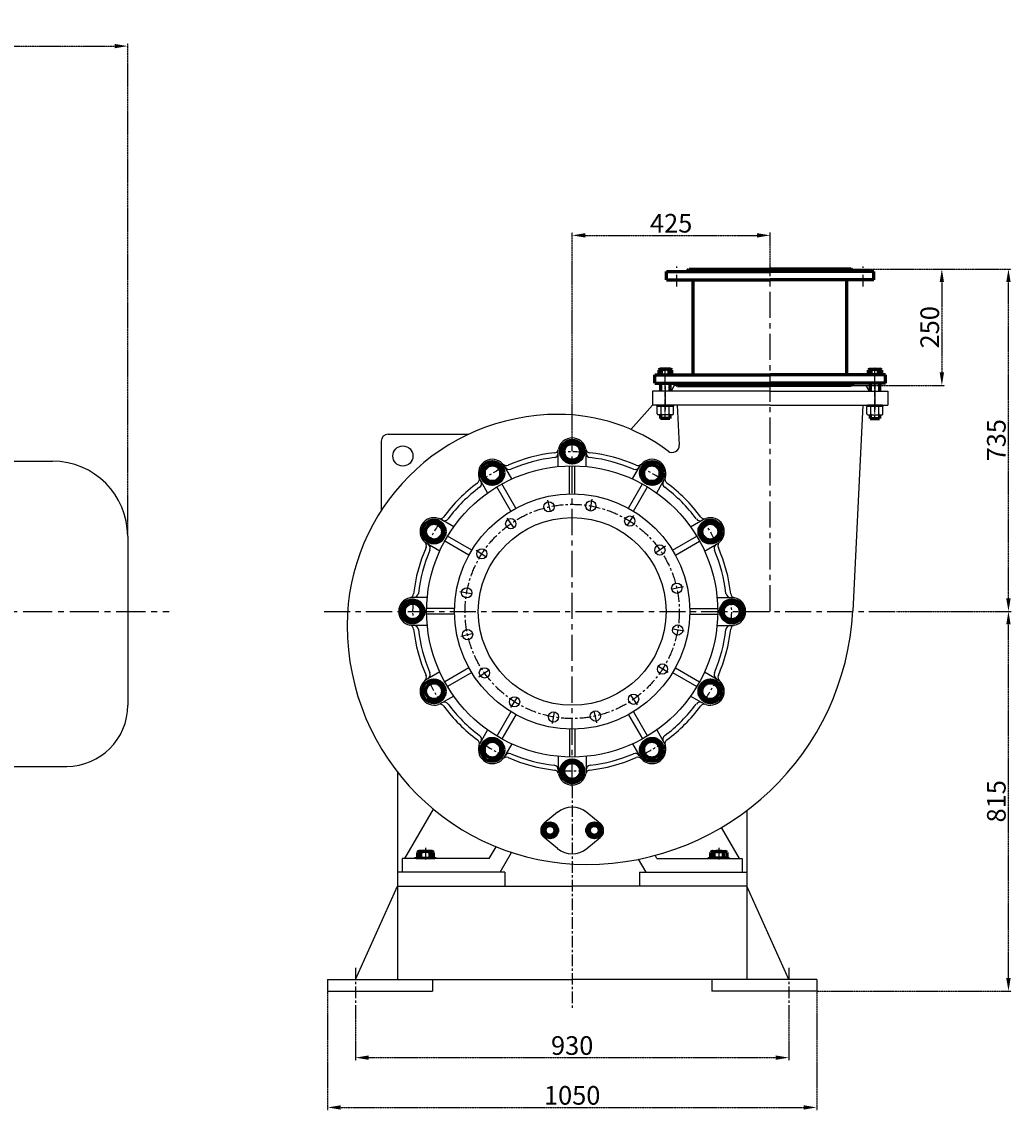
# Model space of a CAD drawing. Extents: x 129310 to 135358, y 28518 to 33118.
# Drawn here: x 133234 to 135358, y 30781 to 33118 of the extents above; entities that cross this region are included whole.
import ezdxf

# ---------------------------------------------------------------- set-up
doc = ezdxf.new("R2010")
doc.units = 0
doc.header["$MEASUREMENT"] = 0
for name, pattern in [('CENTER', [2, 1.25, -0.25, 0.25, -0.25]), ('CENTERX2', [4, 2.5, -0.5, 0.5, -0.5]), ('DASHEDX2', [1.5, 1, -0.5]), ('PHANTOM2', [1.25, 0.625, -0.125, 0.125, -0.125, 0.125, -0.125])]:
    doc.linetypes.add(name, pattern=pattern)
doc.layers.get('0').update_dxf_attribs({"linetype": 'CONTINUOUS'})
doc.layers.get('DEFPOINTS').update_dxf_attribs({"linetype": 'CONTINUOUS'})
for name, color, linetype in [('1', 7, 'CONTINUOUS'), ('4', 3, 'DASHEDX2'), ('5', 4, 'CENTER'), ('尺寸线', 1, 'CONTINUOUS')]:
    doc.layers.add(name, color=color, linetype=linetype)
doc.layers.add('粗实线', color=7, linetype='CONTINUOUS', lineweight=60)
doc.styles.get("Standard").update_dxf_attribs({"font": 'txt.shx', "width": 0.65, "height": 7})
doc.styles.add('样式 5', font='txt.shx', dxfattribs={"width": 0.65, "height": 40})
doc.dimstyles.new('STANDARD$0', dxfattribs={"dimscale": 4, "dimtxt": 3.5, "dimasz": 3.5, "dimexe": 1.5, "dimexo": 0, "dimgap": 1.5, "dimtad": 1, "dimdec": 0, "dimzin": 0, "dimdsep": 46, "dimtxsty": 'Standard', "dimcen": 0, "dimclrd": 256, "dimclre": 256, "dimclrt": 256, "dimadec": 0, "dimazin": 0, "dimtfac": 1, "dimtdec": 4, "dimtmove": 0, "dimatfit": 3, "dimfxl": 0, "dimtolj": 1, "dimtzin": 0, "dimarcsym": 0})

# ---------------------------------------------------------------- blocks, each defined once
blk = doc.blocks.new('*D3')
at = {"layer": 'DEFPOINTS', "color": 0, "linetype": 'PHANTOM2', "transparency": 16777216}
for p in [(134840.6, 32659.2), (134840.6, 32581.9), (134415.6, 32228)]:
    blk.add_point(p, dxfattribs=at)
at = {"layer": '尺寸线', "linetype": 'PHANTOM2', "lineweight": -2, "transparency": 16777216}
for p, q in [((134415.6, 32228), (134415.6, 32665.2)), ((134840.6, 32581.9), (134840.6, 32665.2)), ((134443.6, 32659.2), (134812.6, 32659.2))]:
    blk.add_line(p, q, dxfattribs=at)
at = {"layer": '尺寸线', "linetype": 'PHANTOM2', "transparency": 16777216}
for points in [[(134443.6, 32663.9), (134443.6, 32654.5), (134415.6, 32659.2)], [(134812.6, 32663.9), (134812.6, 32654.5), (134840.6, 32659.2)]]:
    blk.add_solid(points, dxfattribs=at)
at = {"layer": '尺寸线', "linetype": 'PHANTOM2', "transparency": 16777216, "insert": (134628.1, 32685.2), "char_height": 40, "attachment_point": 5, "style": '样式 5'}
blk.add_mtext('\\A1;425', dxfattribs=at)
blk = doc.blocks.new('*D4')
at = {"layer": 'DEFPOINTS', "color": 0, "linetype": 'PHANTOM2', "transparency": 16777216}
for p in [(135112, 31851.9), (135352.3, 31851.9), (134940.6, 31036.9)]:
    blk.add_point(p, dxfattribs=at)
at = {"layer": '尺寸线', "linetype": 'PHANTOM2', "lineweight": -2, "transparency": 16777216}
for p, q in [((135112, 31851.9), (135358.3, 31851.9)), ((135352.3, 31064.9), (135352.3, 31823.9)), ((134940.6, 31036.9), (135358.3, 31036.9))]:
    blk.add_line(p, q, dxfattribs=at)
at = {"layer": '尺寸线', "linetype": 'PHANTOM2', "transparency": 16777216}
for points in [[(135347.6, 31823.9), (135357, 31823.9), (135352.3, 31851.9)], [(135347.6, 31064.9), (135357, 31064.9), (135352.3, 31036.9)]]:
    blk.add_solid(points, dxfattribs=at)
at = {"layer": '尺寸线', "linetype": 'PHANTOM2', "transparency": 16777216, "insert": (135326.3, 31444.4), "char_height": 40, "attachment_point": 5, "rotation": 90, "style": '样式 5'}
blk.add_mtext('\\A1;815', dxfattribs=at)
blk = doc.blocks.new('*D5')
at = {"layer": 'DEFPOINTS', "color": 0, "linetype": 'PHANTOM2', "transparency": 16777216}
for p in [(135014.6, 32586.9), (135352.3, 32586.9), (135112, 31851.9)]:
    blk.add_point(p, dxfattribs=at)
at = {"layer": '尺寸线', "linetype": 'PHANTOM2', "lineweight": -2, "transparency": 16777216}
for p, q in [((135014.6, 32586.9), (135358.3, 32586.9)), ((135352.3, 31879.9), (135352.3, 32558.9)), ((135112, 31851.9), (135358.3, 31851.9))]:
    blk.add_line(p, q, dxfattribs=at)
at = {"layer": '尺寸线', "linetype": 'PHANTOM2', "transparency": 16777216}
for points in [[(135347.6, 32558.9), (135357, 32558.9), (135352.3, 32586.9)], [(135347.6, 31879.9), (135357, 31879.9), (135352.3, 31851.9)]]:
    blk.add_solid(points, dxfattribs=at)
at = {"layer": '尺寸线', "linetype": 'PHANTOM2', "transparency": 16777216, "insert": (135326.3, 32219.4), "char_height": 40, "attachment_point": 5, "rotation": 90, "style": '样式 5'}
blk.add_mtext('\\A1;735', dxfattribs=at)
blk = doc.blocks.new('*D12')
at = {"layer": 'DEFPOINTS', "color": 0, "linetype": 'PHANTOM2', "transparency": 16777216}
for p in [(133461.4, 33065.4), (129723.4, 32055.9), (133461.4, 32013.2)]:
    blk.add_point(p, dxfattribs=at)
at = {"layer": '尺寸线', "linetype": 'PHANTOM2', "lineweight": -2, "transparency": 16777216}
for p, q in [((129723.4, 32055.9), (129723.4, 33071.4)), ((129751.4, 33065.4), (133433.4, 33065.4)), ((133461.4, 32013.2), (133461.4, 33071.4))]:
    blk.add_line(p, q, dxfattribs=at)
at = {"layer": '尺寸线', "linetype": 'PHANTOM2', "transparency": 16777216}
for points in [[(129751.4, 33070.1), (129751.4, 33060.8), (129723.4, 33065.4)], [(133433.4, 33070.1), (133433.4, 33060.8), (133461.4, 33065.4)]]:
    blk.add_solid(points, dxfattribs=at)
at = {"layer": '尺寸线', "linetype": 'PHANTOM2', "transparency": 16777216, "insert": (131592.4, 33091.4), "char_height": 40, "attachment_point": 5, "style": '样式 5'}
blk.add_mtext('\\A1;3738', dxfattribs=at)
blk = doc.blocks.new('*D45')
at = {"layer": 'DEFPOINTS', "color": 0, "linetype": 'PHANTOM2', "transparency": 16777216}
for p in [(135014.6, 32586.9), (135046.2, 32336.9), (135209.3, 32336.9)]:
    blk.add_point(p, dxfattribs=at)
at = {"layer": '尺寸线', "linetype": 'PHANTOM2', "lineweight": -2, "transparency": 16777216}
for p, q in [((135014.6, 32586.9), (135215.3, 32586.9)), ((135209.3, 32558.9), (135209.3, 32364.9)), ((135046.2, 32336.9), (135215.3, 32336.9))]:
    blk.add_line(p, q, dxfattribs=at)
at = {"layer": '尺寸线', "linetype": 'PHANTOM2', "transparency": 16777216}
for points in [[(135204.7, 32558.9), (135214, 32558.9), (135209.3, 32586.9)], [(135204.7, 32364.9), (135214, 32364.9), (135209.3, 32336.9)]]:
    blk.add_solid(points, dxfattribs=at)
at = {"layer": '尺寸线', "linetype": 'PHANTOM2', "transparency": 16777216, "insert": (135183.3, 32461.9), "char_height": 40, "attachment_point": 5, "rotation": 90, "style": '样式 5'}
blk.add_mtext('\\A1;250', dxfattribs=at)
blk = doc.blocks.new('*D46')
at = {"layer": 'DEFPOINTS', "color": 0, "linetype": 'PHANTOM2', "transparency": 16777216}
for p in [(133950.6, 30996.8), (134880.6, 30996.8), (134880.6, 30894.1)]:
    blk.add_point(p, dxfattribs=at)
at = {"layer": '尺寸线', "linetype": 'PHANTOM2', "lineweight": -2, "transparency": 16777216}
for p, q in [((133950.6, 30996.8), (133950.6, 30888.1)), ((134880.6, 30996.8), (134880.6, 30888.1)), ((133978.6, 30894.1), (134852.6, 30894.1))]:
    blk.add_line(p, q, dxfattribs=at)
at = {"layer": '尺寸线', "linetype": 'PHANTOM2', "transparency": 16777216}
for points in [[(133978.6, 30898.8), (133978.6, 30889.4), (133950.6, 30894.1)], [(134852.6, 30898.8), (134852.6, 30889.4), (134880.6, 30894.1)]]:
    blk.add_solid(points, dxfattribs=at)
at = {"layer": '尺寸线', "linetype": 'PHANTOM2', "transparency": 16777216, "insert": (134415.6, 30920.1), "char_height": 40, "attachment_point": 5, "style": '样式 5'}
blk.add_mtext('\\A1;930', dxfattribs=at)
blk = doc.blocks.new('*D47')
at = {"layer": 'DEFPOINTS', "color": 0, "linetype": 'PHANTOM2', "transparency": 16777216}
for p in [(133890.6, 31036.9), (134940.6, 31036.9), (134940.6, 30787.2)]:
    blk.add_point(p, dxfattribs=at)
at = {"layer": '尺寸线', "linetype": 'PHANTOM2', "lineweight": -2, "transparency": 16777216}
for p, q in [((133890.6, 31036.9), (133890.6, 30781.2)), ((134940.6, 31036.9), (134940.6, 30781.2)), ((133918.6, 30787.2), (134912.6, 30787.2))]:
    blk.add_line(p, q, dxfattribs=at)
at = {"layer": '尺寸线', "linetype": 'PHANTOM2', "transparency": 16777216}
for points in [[(133918.6, 30791.9), (133918.6, 30782.6), (133890.6, 30787.2)], [(134912.6, 30791.9), (134912.6, 30782.6), (134940.6, 30787.2)]]:
    blk.add_solid(points, dxfattribs=at)
at = {"layer": '尺寸线', "linetype": 'PHANTOM2', "transparency": 16777216, "insert": (134415.6, 30813.2), "char_height": 40, "attachment_point": 5, "style": '样式 5'}
blk.add_mtext('\\A1;1050', dxfattribs=at)

msp = doc.modelspace()

# ---------------------------------------------------------------- linework, layer by layer
for p, q in [((134599.6, 32361.9), (134631.6, 32361.9)), ((134599.6, 32359.9), (134631.6, 32359.9)), ((135081.6, 32361.9), (135049.6, 32361.9)), ((135081.6, 32359.9), (135049.6, 32359.9)), ((134599.6, 32294.9), (134631.6, 32294.9)), ((134599.6, 32292.9), (134631.6, 32292.9)), ((135081.6, 32294.9), (135049.6, 32294.9)), ((135081.6, 32292.9), (135049.6, 32292.9)), ((132145.4, 32174.4), (133300.1, 32174.4)), ((133461.4, 32013.2), (133461.4, 31650.4)), ((133017.4, 31519.4), (133330.4, 31519.4)), ((134040.6, 31507), (134040.6, 31061.9)), ((134056.6, 31321.9), (134117.8, 31427.3)), ((134790.6, 31424.4), (134790.6, 31061.9)), ((134774.8, 31321.9), (134736.1, 31388)), ((134237.7, 31321.9), (134252.1, 31346.8)), ((134260.8, 31291.9), (134285.4, 31334.6)), ((134050.6, 31321.9), (134050.6, 31291.9)), ((134237.7, 31321.9), (134050.6, 31321.9)), ((134080.6, 31324.4), (134120.6, 31324.4)), ((134080.6, 31321.9), (134120.6, 31321.9)), ((134574.2, 31291.9), (134558, 31320.1)), ((134597.3, 31321.9), (134593.6, 31328.4)), ((134597.3, 31321.9), (134780.8, 31321.9)), ((134750.6, 31324.4), (134710.6, 31324.4)), ((134750.6, 31321.9), (134710.6, 31321.9)), ((134780.8, 31321.9), (134780.8, 31291.9)), ((134270.8, 31291.9), (134040.6, 31291.9)), ((134270.8, 31291.9), (134270.8, 31261.9)), ((134560.4, 31291.9), (134790.6, 31291.9)), ((134560.4, 31291.9), (134560.4, 31261.9)), ((133950.6, 31061.9), (134040.6, 31261.9)), ((134040.6, 31261.9), (134415.6, 31261.9)), ((134790.6, 31261.9), (134415.6, 31261.9)), ((134880.6, 31061.9), (134790.6, 31261.9)), ((133890.6, 31061.9), (133890.6, 31036.9)), ((133890.6, 31061.9), (134415.6, 31061.9)), ((134115.6, 31061.9), (134115.6, 31036.9)), ((134940.6, 31061.9), (134415.6, 31061.9)), ((134715.6, 31061.9), (134715.6, 31036.9)), ((134940.6, 31061.9), (134940.6, 31036.9)), ((133890.6, 31036.9), (134115.6, 31036.9)), ((134940.6, 31036.9), (134715.6, 31036.9))]:
    msp.add_line(p, q)
for centre, radius, start, end in [((133300.1, 32013.2), 161.2, 0, 90), ((133330.4, 31650.4), 131, 270, 0)]:
    msp.add_arc(centre, radius, start, end)
at = {"layer": '1', "linetype": 'Continuous', "ltscale": 20}
for p, q in [((134634.9, 32336.9), (134628.1, 32324.9)), ((134840.6, 32336.9), (134634.9, 32336.9)), ((134840.6, 32336.9), (135046.2, 32336.9)), ((135046.2, 32336.9), (135053.1, 32324.9)), ((134840.6, 32324.9), (134588.1, 32324.9)), ((134588.1, 32324.9), (134588.1, 32294.9)), ((134840.6, 32324.9), (135093.1, 32324.9)), ((135093.1, 32324.9), (135093.1, 32294.9)), ((134588.1, 32294.9), (134541.6, 32242.6)), ((134840.6, 32294.9), (134588.1, 32294.9)), ((134641.2, 32294.9), (134645.5, 32208.9)), ((134840.6, 32294.9), (135093.1, 32294.9)), ((135039.9, 32294.9), (135017.9, 31853.3)), ((134020.6, 32232.2), (134193.5, 32232.2)), ((134005.6, 32217.2), (134005.6, 32068.5))]:
    msp.add_line(p, q, dxfattribs=at)
at = {"layer": '1'}
for p, q in [((134598.3, 32275.9), (134598.3, 32290.9)), ((134630.9, 32292.9), (134600.3, 32292.9)), ((134606.9, 32275.9), (134606.9, 32290.9)), ((134624.2, 32275.9), (134624.2, 32290.9)), ((134632.9, 32275.9), (134632.9, 32290.9)), ((135048.3, 32275.9), (135048.3, 32290.9)), ((135050.3, 32292.9), (135080.9, 32292.9)), ((135056.9, 32275.9), (135056.9, 32290.9)), ((135074.2, 32275.9), (135074.2, 32290.9)), ((135082.9, 32275.9), (135082.9, 32290.9)), ((134630.9, 32273.9), (134600.3, 32273.9)), ((135050.3, 32273.9), (135080.9, 32273.9)), ((134384, 31420.7), (134355.4, 31397.4)), ((134447.2, 31420.7), (134475.7, 31397.4)), ((134384, 31343.2), (134355.4, 31366.4)), ((134447.2, 31343.2), (134475.7, 31366.4))]:
    msp.add_line(p, q, dxfattribs=at)
at = {"layer": '1', "ltscale": 50}
for p, q in [((134385.6, 32163), (134385.6, 32198.4)), ((134445.6, 32163), (134445.6, 32198.4)), ((134286, 32136.3), (134268.3, 32167)), ((134409.6, 32104.3), (134409.6, 32164.4)), ((134421.6, 32104.3), (134421.6, 32164.4)), ((134545.1, 32136.3), (134562.8, 32167)), ((134234.1, 32106.3), (134216.4, 32137)), ((134597.1, 32106.3), (134614.8, 32137)), ((134284.2, 32067.5), (134254.2, 32119.5)), ((134294.6, 32073.5), (134264.6, 32125.5)), ((134536.6, 32073.5), (134566.6, 32125.5)), ((134547, 32067.5), (134577, 32119.5)), ((134161.2, 32033.4), (134130.5, 32051.1)), ((134670, 32033.4), (134700.6, 32051.1)), ((134200, 31983.3), (134148, 32013.3)), ((134631.2, 31983.3), (134683.2, 32013.3)), ((134131.2, 31981.5), (134100.5, 31999.2)), ((134194, 31972.9), (134142, 32002.9)), ((134637.2, 31972.9), (134689.2, 32002.9)), ((134700, 31981.5), (134730.6, 31999.2)), ((134104.5, 31881.9), (134069.1, 31881.9)), ((134726.6, 31881.9), (134762, 31881.9)), ((134163.2, 31857.9), (134103.1, 31857.9)), ((134163.2, 31845.9), (134103.1, 31845.9)), ((134668, 31857.9), (134728, 31857.9)), ((134668, 31845.9), (134728, 31845.9)), ((134104.5, 31821.9), (134069.1, 31821.9)), ((134726.6, 31821.9), (134762, 31821.9)), ((134194, 31730.9), (134142, 31700.9)), ((134637.2, 31730.9), (134689.2, 31700.9)), ((134131.2, 31722.4), (134100.5, 31704.7)), ((134200, 31720.5), (134148, 31690.5)), ((134631.2, 31720.5), (134683.2, 31690.5)), ((134700, 31722.4), (134730.6, 31704.7)), ((134161.2, 31670.4), (134130.5, 31652.7)), ((134670, 31670.4), (134700.6, 31652.7)), ((134284.2, 31636.3), (134254.2, 31584.3)), ((134547, 31636.3), (134577, 31584.3)), ((134294.6, 31630.3), (134264.6, 31578.3)), ((134536.6, 31630.3), (134566.6, 31578.3)), ((134234.1, 31597.5), (134216.4, 31566.9)), ((134409.6, 31599.5), (134409.6, 31539.5)), ((134421.6, 31599.5), (134421.6, 31539.5)), ((134597.1, 31597.5), (134614.8, 31566.9)), ((134286, 31567.5), (134268.3, 31536.9)), ((134545.1, 31567.5), (134562.8, 31536.9)), ((134385.6, 31540.9), (134385.6, 31505.5)), ((134445.6, 31540.9), (134445.6, 31505.5))]:
    msp.add_line(p, q, dxfattribs=at)
at = {"layer": '1', "linetype": 'Continuous', "ltscale": 20}
msp.add_circle((134052.2, 32185.6), 21.6, dxfattribs=at)
at = {"layer": '1', "ltscale": 50}
for centre, radius in [((134415.6, 31851.9), 312.5), ((134415.6, 31851.9), 252.5), ((134365.8, 32076.5), 11), ((134455.5, 32078.4), 11), ((134539.2, 32045.9), 11), ((134415.6, 31851.9), 201.5), ((134283.7, 32040.3), 11), ((134221.6, 31975.5), 11), ((134604, 31983.8), 11), ((134189.1, 31891.9), 11), ((134640.1, 31901.7), 11), ((134642.1, 31812), 11), ((134191, 31802.1), 11), ((134227.2, 31720), 11), ((134609.6, 31728.3), 11), ((134292, 31657.9), 11), ((134547.5, 31663.5), 11), ((134375.6, 31625.4), 11), ((134465.4, 31627.4), 11)]:
    msp.add_circle(centre, radius, dxfattribs=at)
at = {"layer": '1'}
for centre, radius, start, end in [((134600.3, 32290.9), 2, 90, 180), ((134604.9, 32290.9), 2, 0, 90), ((134608.9, 32290.9), 2, 90, 180), ((134622.2, 32290.9), 2, 0, 90), ((134626.2, 32290.9), 2, 90, 180), ((134630.9, 32290.9), 2, 0, 90), ((135050.3, 32290.9), 2, 90, 180), ((135054.9, 32290.9), 2, 360, 90), ((135058.9, 32290.9), 2, 90, 180), ((135072.2, 32290.9), 2, 360, 90), ((135076.2, 32290.9), 2, 90, 180), ((135080.9, 32290.9), 2, 360, 90), ((134600.3, 32275.9), 2, 180, 270), ((134604.9, 32275.9), 2, 270, 0), ((134608.9, 32275.9), 2, 180, 270), ((134622.2, 32275.9), 2, 270, 0), ((134626.2, 32275.9), 2, 180, 270), ((134630.9, 32275.9), 2, 270, 0), ((135050.3, 32275.9), 2, 180, 270), ((135054.9, 32275.9), 2, 270, 0), ((135058.9, 32275.9), 2, 180, 270), ((135072.2, 32275.9), 2, 270, 0), ((135076.2, 32275.9), 2, 180, 270), ((135080.9, 32275.9), 2, 270, 0), ((134415.6, 31381.9), 50, 50.8333, 129.1667), ((134368.1, 31381.9), 20, 129.1667, 230.8333), ((134463.1, 31381.9), 20, 309.1667, 50.8333), ((134415.6, 31381.9), 50, 230.8333, 309.1667)]:
    msp.add_arc(centre, radius, start, end, dxfattribs=at)
at = {"layer": '1', "linetype": 'Continuous', "ltscale": 20}
for centre, radius, start, end in [((134385.6, 31821.9), 453, 90, 180), ((134385.6, 31881.9), 393, 53.1012, 90), ((134020.6, 32217.2), 15, 90, 180), ((134630.5, 32208.2), 15, 233.1012, 2.8604), ((134445.6, 31881.9), 573, 270, 357.1396), ((134445.6, 31821.9), 513, 180, 270)]:
    msp.add_arc(centre, radius, start, end, dxfattribs=at)
at = {"layer": '1', "ltscale": 50}
for centre, radius, start, end in [((134415.6, 32194.4), 30, 11.2596, 168.7404), ((134376.4, 32202.2), 10, 276.3897, 348.7404), ((134454.8, 32202.2), 10, 191.2596, 263.6103), ((134244.3, 32148.5), 30, 41.2596, 198.7404), ((134415.6, 31851.9), 342.5, 96.3897, 113.6103), ((134415.6, 31851.9), 332.5, 96.7068, 113.2932), ((134375.6, 32192.1), 10, 276.7068, 0), ((134455.6, 32192.1), 10, 180, 263.2932), ((134415.6, 31851.9), 342.5, 66.3897, 83.6103), ((134415.6, 31851.9), 332.5, 66.7068, 83.2932), ((134586.8, 32148.5), 30, 341.2596, 138.7404), ((134274.4, 32174.9), 10, 221.2596, 293.6103), ((134280.1, 32166.5), 10, 210, 293.2932), ((134551, 32166.5), 10, 246.7068, 330), ((134556.8, 32174.9), 10, 246.3897, 318.7404), ((134415.6, 31851.9), 342.5, 126.3897, 143.6103), ((134206.5, 32135.7), 10, 306.3897, 18.7404), ((134210.9, 32126.5), 10, 306.7068, 30), ((134620.3, 32126.5), 10, 150, 233.2932), ((134624.7, 32135.7), 10, 161.2596, 233.6103), ((134415.6, 31851.9), 342.5, 36.3897, 53.6103), ((134415.6, 31851.9), 332.5, 126.7068, 143.2932), ((134415.6, 31851.9), 332.5, 36.7068, 53.2932), ((134119, 32023.2), 30, 71.2596, 228.7404), ((134131.8, 32061), 10, 251.2596, 323.6103), ((134141, 32056.6), 10, 240, 323.2932), ((134690.2, 32056.6), 10, 216.7068, 300), ((134699.3, 32061), 10, 216.3897, 288.7404), ((134712.2, 32023.2), 30, 311.2596, 108.7404), ((134415.6, 31851.9), 342.5, 156.3897, 173.6103), ((134092.6, 31993.1), 10, 336.3897, 48.7404), ((134101, 31987.4), 10, 336.7068, 60), ((134730.2, 31987.4), 10, 120, 203.2932), ((134738.6, 31993.1), 10, 131.2596, 203.6103), ((134415.6, 31851.9), 342.5, 6.3897, 23.6103), ((134415.6, 31851.9), 332.5, 156.7068, 173.2932), ((134415.6, 31851.9), 332.5, 6.7068, 23.2932), ((134073.1, 31851.9), 30, 101.2596, 258.7404), ((134065.3, 31891.1), 10, 281.2596, 353.6103), ((134075.4, 31891.9), 10, 270, 353.2932), ((134755.7, 31891.9), 10, 186.7068, 270), ((134765.9, 31891.1), 10, 186.3897, 258.7404), ((134758.1, 31851.9), 30, 281.2596, 78.7404), ((134065.3, 31812.7), 10, 6.3897, 78.7404), ((134415.6, 31851.9), 342.5, 186.3897, 203.6103), ((134075.4, 31811.9), 10, 6.7068, 90), ((134415.6, 31851.9), 332.5, 186.7068, 203.2932), ((134415.6, 31851.9), 332.5, 336.7068, 353.2932), ((134415.6, 31851.9), 342.5, 336.3897, 353.6103), ((134755.7, 31811.9), 10, 90, 173.2932), ((134765.9, 31812.7), 10, 101.2596, 173.6103), ((134092.6, 31710.7), 10, 311.2596, 23.6103), ((134101, 31716.5), 10, 300, 23.2932), ((134730.2, 31716.5), 10, 156.7068, 240), ((134738.6, 31710.7), 10, 156.3897, 228.7404), ((134119, 31680.7), 30, 131.2596, 288.7404), ((134712.2, 31680.7), 30, 251.2596, 48.7404), ((134131.8, 31642.8), 10, 36.3897, 108.7404), ((134141, 31647.2), 10, 36.7068, 120), ((134415.6, 31851.9), 342.5, 216.3897, 233.6103), ((134415.6, 31851.9), 332.5, 216.7068, 233.2932), ((134415.6, 31851.9), 332.5, 306.7068, 323.2932), ((134415.6, 31851.9), 342.5, 306.3897, 323.6103), ((134690.2, 31647.2), 10, 60, 143.2932), ((134699.3, 31642.8), 10, 71.2596, 143.6103), ((134206.5, 31568.2), 10, 341.2596, 53.6103), ((134210.9, 31577.3), 10, 330, 53.2932), ((134620.3, 31577.3), 10, 126.7068, 210), ((134624.7, 31568.2), 10, 126.3897, 198.7404), ((134244.3, 31555.3), 30, 161.2596, 318.7404), ((134280.1, 31537.3), 10, 66.7068, 150), ((134415.6, 31851.9), 332.5, 246.7068, 263.2932), ((134415.6, 31851.9), 332.5, 276.7068, 293.2932), ((134551, 31537.3), 10, 30, 113.2932), ((134586.8, 31555.3), 30, 221.2596, 18.7404), ((134274.4, 31528.9), 10, 66.3897, 138.7404), ((134415.6, 31851.9), 342.5, 246.3897, 263.6103), ((134375.6, 31511.8), 10, 0, 83.2932), ((134455.6, 31511.8), 10, 96.7068, 180), ((134415.6, 31851.9), 342.5, 276.3897, 293.6103), ((134556.8, 31528.9), 10, 41.2596, 113.6103), ((134376.4, 31501.6), 10, 11.2596, 83.6103), ((134415.6, 31509.4), 30, 191.2596, 348.7404), ((134454.8, 31501.6), 10, 96.3897, 168.7404)]:
    msp.add_arc(centre, radius, start, end, dxfattribs=at)
at = {"layer": '4', "linetype": 'CENTERX2', "ltscale": 20}
for p, q in [((134615.6, 32334.9), (134615.6, 32285.5)), ((135065.6, 32334.9), (135065.6, 32285.5))]:
    msp.add_line(p, q, dxfattribs=at)
at = {"layer": '5', "ltscale": 45}
for p, q in [((134840.6, 31851.9), (134840.6, 32595.6)), ((134415.6, 31475.8), (134415.6, 32228)), ((133882.8, 31851.9), (135112, 31851.9))]:
    msp.add_line(p, q, dxfattribs=at)
at = {"layer": '5', "ltscale": 20}
for p, q in [((134640.6, 32549.4), (134640.6, 32592)), ((135040.6, 32549.4), (135040.6, 32592)), ((134615.6, 32330.9), (134615.6, 32373.4)), ((135065.6, 32330.9), (135065.6, 32373.4)), ((134362.6, 32090.7), (134368.8, 32063.1)), ((134458.1, 32092.8), (134453.1, 32064.9)), ((134547, 32058.2), (134531.8, 32034.3)), ((134275.3, 32052.3), (134291.5, 32029.1)), ((134615.9, 31992.2), (134592.8, 31976)), ((134209.3, 31983.3), (134233.1, 31968.1)), ((134174.7, 31894.4), (134202.6, 31889.5)), ((134654.4, 31904.9), (134626.8, 31898.7)), ((134176.8, 31799), (134204.4, 31805.1)), ((134656.4, 31809.4), (134628.6, 31814.4)), ((134621.9, 31720.5), (134598, 31735.7)), ((134215.2, 31711.6), (134238.4, 31727.8)), ((134284.2, 31645.6), (134299.4, 31669.5)), ((134555.9, 31651.6), (134539.6, 31674.7)), ((134373.1, 31611.1), (134378, 31638.9)), ((134468.5, 31613.1), (134462.4, 31640.7)), ((134415.6, 31475.8), (134415.6, 30996.8)), ((134100.6, 31344.3), (134100.6, 31314.8)), ((134730.6, 31344.3), (134730.6, 31314.8)), ((133950.6, 31086.6), (133950.6, 30996.8)), ((134880.6, 31086.6), (134880.6, 30996.8))]:
    msp.add_line(p, q, dxfattribs=at)
at = {"layer": '5', "ltscale": 8}
for p, q in [((134615.6, 32264.7), (134615.6, 32373.1)), ((135065.6, 32264.7), (135065.6, 32373.1))]:
    msp.add_line(p, q, dxfattribs=at)
at = {"layer": '5', "ltscale": 50}
msp.add_line((129936.8, 31851.9), (133550.5, 31851.9), dxfattribs=at)
at = {"layer": '5', "ltscale": 20}
msp.add_circle((134415.6, 31851.9), 230, dxfattribs=at)
for start, end in [(85.5523, 94.4477), (115.5523, 124.4477), (55.5523, 64.4477), (145.5523, 154.4477), (25.5523, 34.4477), (175.5523, 184.4477), (355.5523, 4.4477), (205.5523, 214.4477), (325.5523, 334.4477), (235.5523, 244.4477), (295.5523, 304.4477), (265.5523, 274.4477)]:
    msp.add_arc((134415.6, 31851.9), 342.5, start, end, dxfattribs=at)
at = {"layer": '粗实线', "linetype": 'Continuous', "ltscale": 20}
for p, q in [((134618.1, 32563.9), (134618.1, 32581.9)), ((134618.1, 32581.9), (134840.6, 32581.9)), ((134661.6, 32581.9), (134666.6, 32586.9)), ((134666.6, 32586.9), (134840.6, 32586.9)), ((135014.6, 32586.9), (134840.6, 32586.9)), ((135063.1, 32581.9), (134840.6, 32581.9)), ((135019.6, 32581.9), (135014.6, 32586.9)), ((135063.1, 32563.9), (135063.1, 32581.9)), ((134618.1, 32563.9), (134840.6, 32563.9)), ((134675.6, 32359.9), (134675.6, 32563.9)), ((135063.1, 32563.9), (134840.6, 32563.9)), ((135005.6, 32359.9), (135005.6, 32563.9)), ((134593.1, 32341.9), (134593.1, 32359.9)), ((134593.1, 32359.9), (134840.6, 32359.9)), ((135088.1, 32359.9), (134840.6, 32359.9)), ((135088.1, 32341.9), (135088.1, 32359.9)), ((134593.1, 32341.9), (134840.6, 32341.9)), ((134605.6, 32341.9), (134605.6, 32324.9)), ((134625.6, 32341.9), (134625.6, 32324.9)), ((134636.6, 32341.9), (134641.6, 32336.9)), ((134641.6, 32336.9), (134840.6, 32336.9)), ((135088.1, 32341.9), (134840.6, 32341.9)), ((135014.6, 32336.9), (134840.6, 32336.9)), ((135019.6, 32341.9), (135014.6, 32336.9)), ((135055.6, 32341.9), (135055.6, 32324.9)), ((135075.6, 32341.9), (135075.6, 32324.9)), ((134605.6, 32273.9), (134605.6, 32265.9)), ((134625.6, 32273.9), (134625.6, 32265.9)), ((135055.6, 32273.9), (135055.6, 32265.9)), ((135075.6, 32273.9), (135075.6, 32265.9)), ((134625.6, 32265.9), (134605.6, 32265.9)), ((135055.6, 32265.9), (135075.6, 32265.9))]:
    msp.add_line(p, q, dxfattribs=at)
at = {"layer": '粗实线'}
for p, q in [((134599.6, 32359.9), (134599.6, 32361.9)), ((134601.7, 32369.9), (134601.7, 32361.9)), ((134626.5, 32371.9), (134604.7, 32371.9)), ((134607.6, 32361.9), (134607.6, 32369.9)), ((134626.5, 32371.9), (134623.6, 32371.9)), ((134623.6, 32361.9), (134623.6, 32369.9)), ((134629.4, 32361.9), (134629.4, 32369.9)), ((134631.6, 32359.9), (134631.6, 32361.9)), ((135049.6, 32359.9), (135049.6, 32361.9)), ((135051.7, 32361.9), (135051.7, 32369.9)), ((135054.7, 32371.9), (135076.5, 32371.9)), ((135054.7, 32371.9), (135057.6, 32371.9)), ((135057.6, 32361.9), (135057.6, 32369.9)), ((135073.6, 32361.9), (135073.6, 32369.9)), ((135079.4, 32369.9), (135079.4, 32361.9)), ((135081.6, 32359.9), (135081.6, 32361.9)), ((134599.6, 32292.9), (134599.6, 32294.9)), ((134631.6, 32292.9), (134631.6, 32294.9)), ((135049.6, 32292.9), (135049.6, 32294.9)), ((135081.6, 32292.9), (135081.6, 32294.9)), ((134083.3, 31334.4), (134083.3, 31324.4)), ((134114.2, 31336.9), (134086.9, 31336.9)), ((134090.6, 31324.4), (134090.6, 31334.4)), ((134114.2, 31336.9), (134110.6, 31336.9)), ((134110.6, 31324.4), (134110.6, 31334.4)), ((134117.9, 31324.4), (134117.9, 31334.4)), ((134713.3, 31324.4), (134713.3, 31334.4)), ((134716.9, 31336.9), (134744.2, 31336.9)), ((134716.9, 31336.9), (134720.6, 31336.9)), ((134720.6, 31324.4), (134720.6, 31334.4)), ((134740.6, 31324.4), (134740.6, 31334.4)), ((134747.9, 31334.4), (134747.9, 31324.4)), ((134080.6, 31321.9), (134080.6, 31324.4)), ((134120.6, 31321.9), (134120.6, 31324.4)), ((134710.6, 31321.9), (134710.6, 31324.4)), ((134750.6, 31321.9), (134750.6, 31324.4))]:
    msp.add_line(p, q, dxfattribs=at)
for points in [[(134436.4, 32194.4), (134426, 32212.4), (134405.2, 32212.4), (134394.8, 32194.4), (134405.2, 32176.4), (134426, 32176.4)], [(134262.3, 32158.9), (134244.3, 32169.3), (134226.3, 32158.9), (134226.3, 32138.1), (134244.3, 32127.8), (134262.3, 32138.1)], [(134604.8, 32138.1), (134604.8, 32158.9), (134586.8, 32169.3), (134568.8, 32158.9), (134568.8, 32138.1), (134586.8, 32127.8)], [(134129.4, 32041.2), (134108.6, 32041.2), (134098.2, 32023.2), (134108.6, 32005.2), (134129.4, 32005.2), (134139.7, 32023.2)], [(134722.6, 32005.2), (134733, 32023.2), (134722.6, 32041.2), (134701.8, 32041.2), (134691.4, 32023.2), (134701.8, 32005.2)], [(134073.1, 31872.7), (134055.1, 31862.3), (134055.1, 31841.5), (134073.1, 31831.1), (134091.1, 31841.5), (134091.1, 31862.3)], [(134758.1, 31831.1), (134776.1, 31841.5), (134776.1, 31862.3), (134758.1, 31872.7), (134740.1, 31862.3), (134740.1, 31841.5)], [(134108.6, 31698.7), (134098.2, 31680.7), (134108.6, 31662.7), (134129.4, 31662.7), (134139.7, 31680.7), (134129.4, 31698.7)], [(134701.8, 31662.7), (134722.6, 31662.7), (134733, 31680.7), (134722.6, 31698.7), (134701.8, 31698.7), (134691.4, 31680.7)], [(134226.3, 31565.7), (134226.3, 31544.9), (134244.3, 31534.5), (134262.3, 31544.9), (134262.3, 31565.7), (134244.3, 31576.1)], [(134568.8, 31544.9), (134586.8, 31534.5), (134604.8, 31544.9), (134604.8, 31565.7), (134586.8, 31576.1), (134568.8, 31565.7)], [(134394.8, 31509.4), (134405.2, 31491.4), (134426, 31491.4), (134436.4, 31509.4), (134426, 31527.4), (134405.2, 31527.4)], [(134381.9, 31381.9), (134375, 31369.9), (134361.2, 31369.9), (134354.2, 31381.9), (134361.2, 31393.9), (134375, 31393.9)], [(134449.2, 31381.9), (134456.2, 31369.9), (134470, 31369.9), (134476.9, 31381.9), (134470, 31393.9), (134456.2, 31393.9)]]:
    msp.add_lwpolyline(points, close=True, dxfattribs=at)
for centre, radius in [((134415.6, 32195), 24.6), ((134415.6, 32194.4), 18), ((134244, 32149.1), 24.6), ((134587.1, 32149.1), 24.6), ((134244.3, 32148.5), 18), ((134586.8, 32148.5), 18), ((134118.4, 32023.5), 24.6), ((134119, 32023.2), 18), ((134712.7, 32023.5), 24.6), ((134712.2, 32023.2), 18), ((134072.4, 31851.9), 24.6), ((134073.1, 31851.9), 18), ((134758.7, 31851.9), 24.6), ((134758.1, 31851.9), 18), ((134118.4, 31680.4), 24.6), ((134119, 31680.7), 18), ((134712.7, 31680.4), 24.6), ((134712.2, 31680.7), 18), ((134244, 31554.8), 24.6), ((134244.3, 31555.3), 18), ((134587.1, 31554.8), 24.6), ((134586.8, 31555.3), 18), ((134415.6, 31508.8), 24.6), ((134415.6, 31509.4), 18), ((134368.1, 31382), 16), ((134368.1, 31382), 13.8), ((134368.1, 31381.9), 10.6), ((134463.1, 31382), 16), ((134463.1, 31382), 13.8), ((134463.1, 31381.9), 10.6)]:
    msp.add_circle(centre, radius, dxfattribs=at)
for centre, radius, start, end in [((134604.7, 32368.8), 3.14, 21.2744, 158.7256), ((134615.6, 32354.9), 17, 61.9275, 118.0725), ((134626.5, 32368.8), 3.14, 21.2744, 158.7256), ((135054.7, 32368.8), 3.14, 21.2744, 158.7256), ((135065.6, 32354.9), 17, 61.9275, 118.0725), ((135076.5, 32368.8), 3.14, 21.2744, 158.7256), ((134086.9, 31333), 3.92, 21.2744, 158.7256), ((134100.6, 31315.7), 21.3, 61.9275, 118.0725), ((134114.2, 31333), 3.92, 21.2744, 158.7256), ((134716.9, 31333), 3.92, 21.2744, 158.7256), ((134730.6, 31315.7), 21.3, 61.9275, 118.0725), ((134744.2, 31333), 3.92, 21.2744, 158.7256)]:
    msp.add_arc(centre, radius, start, end, dxfattribs=at)

# ---------------------------------------------------------------- dimensions: what is measured, and where the dimension line sits
at = {"layer": '尺寸线', "linetype": 'PHANTOM2'}
for base, p1, p2, picture, middle in [((133461.4, 33065.4), (129723.4, 32055.9), (133461.4, 32013.2), '*D12', (131592.4, 33091.4)), ((134840.6, 32659.2), (134415.6, 32228), (134840.6, 32581.9), '*D3', (134628.1, 32685.2)), ((134940.6, 30787.2), (133890.6, 31036.9), (134940.6, 31036.9), '*D47', (134415.6, 30813.2)), ((134880.6, 30894.1), (133950.6, 30996.8), (134880.6, 30996.8), '*D46', (134415.6, 30920.1))]:
    dim = msp.add_linear_dim(base=base, p1=p1, p2=p2, dimstyle='STANDARD$0', override={"dimasz": 7, "dimtxsty": '样式 5'}, dxfattribs=at)
    dim.commit()
    dim.dimension.update_dxf_attribs({"geometry": picture, "text_midpoint": middle})
for base, p1, p2, picture, middle in [((135352.3, 32586.9), (135112, 31851.9), (135014.6, 32586.9), '*D5', (135352.3, 32219.4)), ((135352.3, 31851.9), (134940.6, 31036.9), (135112, 31851.9), '*D4', (135352.3, 31444.4))]:
    dim = msp.add_linear_dim(base=base, p1=p1, p2=p2, angle=90, dimstyle='STANDARD$0', override={"dimasz": 7, "dimtxsty": '样式 5'}, dxfattribs=at)
    dim.commit()
    dim.dimension.update_dxf_attribs({"geometry": picture, "text_midpoint": middle, "dimtype": 160})
dim = msp.add_linear_dim(base=(135209.3, 32336.9), p1=(135014.6, 32586.9), p2=(135046.2, 32336.9), angle=90, dimstyle='STANDARD$0', override={"dimasz": 7, "dimtxsty": '样式 5'}, dxfattribs=at)
dim.commit()
dim.dimension.update_dxf_attribs({"geometry": '*D45', "text_midpoint": (135183.3, 32461.9)})

doc.saveas('drawing.dxf')
